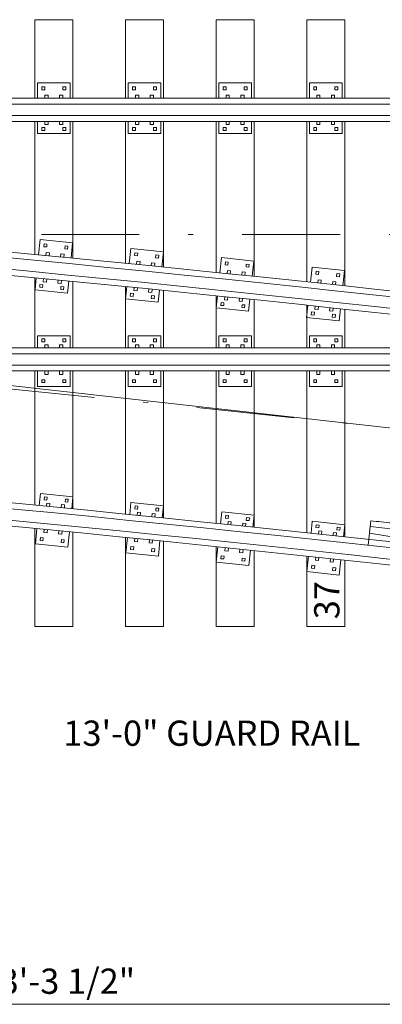
# Model space of a CAD drawing. Units: feet. Extents: x 6500 to 6662, y 8275 to 8399.
# Drawn here: x 6569 to 6576, y 8364 to 8384 of the extents above; entities that cross this region are included whole.
import ezdxf
from ezdxf.enums import TextEntityAlignment as Align

# ---------------------------------------------------------------- set-up
doc = ezdxf.new("R2010")
doc.units = ezdxf.units.FT
doc.header["$MEASUREMENT"] = 0
doc.linetypes.add('DGN Style 4', pattern=[3.873264, 1.935423, -0.967711, 0.002419, -0.967711])
doc.layers.add('Level 10', color=7, linetype='Continuous', lineweight=0)
doc.layers.add('Level 46', color=7, linetype='Continuous', lineweight=0)
doc.styles.add('Style-Arial', font='txt')

msp = doc.modelspace()

# ---------------------------------------------------------------- linework, layer by layer
at = {"layer": 'Level 10', "color": 7, "linetype": 'Continuous', "lineweight": 13}
for p, q in [((6568.947615, 8383.803885), (6569.697615, 8383.803885)), ((6568.947615, 8382.2505), (6568.947615, 8383.803885)), ((6569.697615, 8382.2505), (6569.697615, 8383.803885)), ((6570.739281, 8383.803885), (6571.489281, 8383.803885)), ((6570.739281, 8382.2505), (6570.739281, 8383.803885)), ((6571.489281, 8382.2505), (6571.489281, 8383.803885)), ((6572.530948, 8383.803885), (6573.280948, 8383.803885)), ((6572.530948, 8382.2505), (6572.530948, 8383.803885)), ((6573.280948, 8382.2505), (6573.280948, 8383.803885)), ((6574.322615, 8383.803885), (6575.072615, 8383.803885)), ((6574.322615, 8382.2505), (6574.322615, 8383.803885)), ((6575.072615, 8382.2505), (6575.072615, 8383.803885)), ((6568.999698, 8382.552583), (6569.645531, 8382.552583)), ((6568.999698, 8382.2505), (6568.999698, 8382.552583)), ((6569.085625, 8382.419771), (6569.085625, 8382.477063)), ((6569.085625, 8382.477063), (6569.142917, 8382.477052)), ((6569.142917, 8382.419771), (6569.142917, 8382.477052)), ((6569.502292, 8382.419771), (6569.502302, 8382.477063)), ((6569.502302, 8382.477063), (6569.559583, 8382.477063)), ((6569.559583, 8382.41976), (6569.559583, 8382.477063)), ((6569.645542, 8382.2505), (6569.645531, 8382.552583)), ((6570.791365, 8382.552583), (6571.437198, 8382.552583)), ((6570.791365, 8382.2505), (6570.791365, 8382.552583)), ((6570.877292, 8382.419771), (6570.877292, 8382.477063)), ((6570.877292, 8382.477063), (6570.934583, 8382.477052)), ((6570.934583, 8382.419771), (6570.934583, 8382.477052)), ((6571.293958, 8382.419771), (6571.293969, 8382.477063)), ((6571.293969, 8382.477063), (6571.35125, 8382.477063)), ((6571.35125, 8382.41976), (6571.35125, 8382.477063)), ((6571.437208, 8382.2505), (6571.437198, 8382.552583)), ((6572.583031, 8382.552583), (6573.228865, 8382.552583)), ((6572.583031, 8382.2505), (6572.583031, 8382.552583)), ((6572.668958, 8382.419771), (6572.668958, 8382.477063)), ((6572.668958, 8382.477063), (6572.72625, 8382.477052)), ((6572.72625, 8382.419771), (6572.72625, 8382.477052)), ((6573.085625, 8382.419771), (6573.085635, 8382.477063)), ((6573.085635, 8382.477063), (6573.142917, 8382.477063)), ((6573.142917, 8382.41976), (6573.142917, 8382.477063)), ((6573.228875, 8382.2505), (6573.228865, 8382.552583)), ((6574.374698, 8382.552583), (6575.020531, 8382.552583)), ((6574.374698, 8382.2505), (6574.374698, 8382.552583)), ((6574.460625, 8382.419771), (6574.460625, 8382.477063)), ((6574.460625, 8382.477063), (6574.517917, 8382.477052)), ((6574.517917, 8382.419771), (6574.517917, 8382.477052)), ((6574.877292, 8382.419771), (6574.877302, 8382.477063)), ((6574.877302, 8382.477063), (6574.934583, 8382.477063)), ((6574.934583, 8382.41976), (6574.934583, 8382.477063)), ((6575.020542, 8382.2505), (6575.020531, 8382.552583)), ((6569.085625, 8382.419771), (6569.142917, 8382.419771)), ((6569.145521, 8382.25049), (6569.145521, 8382.31301)), ((6569.145521, 8382.31301), (6569.208021, 8382.31301)), ((6569.208021, 8382.25049), (6569.208021, 8382.31301)), ((6569.437198, 8382.25049), (6569.437198, 8382.31301)), ((6569.437198, 8382.31301), (6569.499698, 8382.31301)), ((6569.499698, 8382.25049), (6569.499698, 8382.31301)), ((6569.502292, 8382.419771), (6569.559583, 8382.41976)), ((6570.877292, 8382.419771), (6570.934583, 8382.419771)), ((6570.937187, 8382.25049), (6570.937187, 8382.31301)), ((6570.937187, 8382.31301), (6570.999687, 8382.31301)), ((6570.999687, 8382.25049), (6570.999687, 8382.31301)), ((6571.228865, 8382.25049), (6571.228865, 8382.31301)), ((6571.228865, 8382.31301), (6571.291365, 8382.31301)), ((6571.291365, 8382.25049), (6571.291365, 8382.31301)), ((6571.293958, 8382.419771), (6571.35125, 8382.41976)), ((6572.668958, 8382.419771), (6572.72625, 8382.419771)), ((6572.728854, 8382.25049), (6572.728854, 8382.31301)), ((6572.728854, 8382.31301), (6572.791354, 8382.31301)), ((6572.791354, 8382.25049), (6572.791354, 8382.31301)), ((6573.020531, 8382.25049), (6573.020531, 8382.31301)), ((6573.020531, 8382.31301), (6573.083031, 8382.31301)), ((6573.083031, 8382.25049), (6573.083031, 8382.31301)), ((6573.085625, 8382.419771), (6573.142917, 8382.41976)), ((6574.460625, 8382.419771), (6574.517917, 8382.419771)), ((6574.520521, 8382.25049), (6574.520521, 8382.31301)), ((6574.520521, 8382.31301), (6574.583021, 8382.31301)), ((6574.583021, 8382.25049), (6574.583021, 8382.31301)), ((6574.812198, 8382.25049), (6574.812198, 8382.31301)), ((6574.812198, 8382.31301), (6574.874698, 8382.31301)), ((6574.874698, 8382.25049), (6574.874698, 8382.31301)), ((6574.877292, 8382.419771), (6574.934583, 8382.41976)), ((6509.687906, 8382.134615), (6620.34876, 8382.134615)), ((6524.677323, 8382.2505), (6620.34876, 8382.2505)), ((6509.687906, 8381.908052), (6620.34876, 8381.908052)), ((6529.655948, 8381.792167), (6576.010115, 8381.792167)), ((6568.947615, 8379.162812), (6568.947615, 8381.792167)), ((6568.999708, 8381.552583), (6568.999708, 8381.792167)), ((6569.145531, 8381.729656), (6569.145531, 8381.792167)), ((6569.145531, 8381.729656), (6569.208031, 8381.729656)), ((6569.208031, 8381.729656), (6569.208031, 8381.792167)), ((6569.437198, 8381.729667), (6569.437198, 8381.792167)), ((6569.437198, 8381.729667), (6569.499698, 8381.729667)), ((6569.499698, 8381.729667), (6569.499698, 8381.792167)), ((6569.645542, 8381.552583), (6569.645542, 8381.792167)), ((6569.697615, 8379.089906), (6569.697615, 8381.792167)), ((6570.739281, 8378.987104), (6570.739281, 8381.792167)), ((6570.791375, 8381.552583), (6570.791375, 8381.792167)), ((6570.937198, 8381.729656), (6570.937198, 8381.792167)), ((6570.937198, 8381.729656), (6570.999698, 8381.729656)), ((6570.999698, 8381.729656), (6570.999698, 8381.792167)), ((6571.228865, 8381.729667), (6571.228865, 8381.792167)), ((6571.228865, 8381.729667), (6571.291365, 8381.729667)), ((6571.291365, 8381.729667), (6571.291365, 8381.792167)), ((6571.437208, 8381.552583), (6571.437208, 8381.792167)), ((6571.489281, 8378.91199), (6571.489281, 8381.792167)), ((6572.530948, 8378.806125), (6572.530948, 8381.792167)), ((6572.583042, 8381.552583), (6572.583042, 8381.792167)), ((6572.728865, 8381.729656), (6572.728865, 8381.792167)), ((6572.728865, 8381.729656), (6572.791365, 8381.729656)), ((6572.791365, 8381.729656), (6572.791365, 8381.792167)), ((6573.020531, 8381.729667), (6573.020531, 8381.792167)), ((6573.020531, 8381.729667), (6573.083031, 8381.729667)), ((6573.083031, 8381.729667), (6573.083031, 8381.792167)), ((6573.228875, 8381.552583), (6573.228875, 8381.792167)), ((6573.280948, 8378.728802), (6573.280948, 8381.792167)), ((6574.322615, 8378.619875), (6574.322615, 8381.792167)), ((6574.374708, 8381.552583), (6574.374708, 8381.792167)), ((6574.520531, 8381.729656), (6574.520531, 8381.792167)), ((6574.520531, 8381.729656), (6574.583031, 8381.729656)), ((6574.583031, 8381.729656), (6574.583031, 8381.792167)), ((6574.812198, 8381.729667), (6574.812198, 8381.792167)), ((6574.812198, 8381.729667), (6574.874698, 8381.729667)), ((6574.874698, 8381.729667), (6574.874698, 8381.792167)), ((6575.020542, 8381.552583), (6575.020542, 8381.792167)), ((6575.072615, 8378.540333), (6575.072615, 8381.792167)), ((6568.999708, 8381.552583), (6569.645542, 8381.552583)), ((6569.085646, 8381.612469), (6569.085646, 8381.669771)), ((6569.085646, 8381.669771), (6569.142927, 8381.66976)), ((6569.085646, 8381.612469), (6569.142927, 8381.612469)), ((6569.142927, 8381.612469), (6569.142927, 8381.66976)), ((6569.502302, 8381.612469), (6569.502302, 8381.66976)), ((6569.502302, 8381.66976), (6569.559594, 8381.66976)), ((6569.502302, 8381.612469), (6569.559594, 8381.612469)), ((6569.559594, 8381.612469), (6569.559594, 8381.66976)), ((6570.791375, 8381.552583), (6571.437208, 8381.552583)), ((6570.877312, 8381.612469), (6570.877312, 8381.669771)), ((6570.877312, 8381.669771), (6570.934594, 8381.66976)), ((6570.877312, 8381.612469), (6570.934594, 8381.612469)), ((6570.934594, 8381.612469), (6570.934594, 8381.66976)), ((6571.293969, 8381.612469), (6571.293969, 8381.66976)), ((6571.293969, 8381.66976), (6571.35126, 8381.66976)), ((6571.293969, 8381.612469), (6571.35126, 8381.612469)), ((6571.35126, 8381.612469), (6571.35126, 8381.66976)), ((6572.583042, 8381.552583), (6573.228875, 8381.552583)), ((6572.668979, 8381.612469), (6572.668979, 8381.669771)), ((6572.668979, 8381.669771), (6572.72626, 8381.66976)), ((6572.668979, 8381.612469), (6572.72626, 8381.612469)), ((6572.72626, 8381.612469), (6572.72626, 8381.66976)), ((6573.085635, 8381.612469), (6573.085635, 8381.66976)), ((6573.085635, 8381.66976), (6573.142927, 8381.66976)), ((6573.085635, 8381.612469), (6573.142927, 8381.612469)), ((6573.142927, 8381.612469), (6573.142927, 8381.66976)), ((6574.374708, 8381.552583), (6575.020542, 8381.552583)), ((6574.460646, 8381.612469), (6574.460646, 8381.669771)), ((6574.460646, 8381.669771), (6574.517927, 8381.66976)), ((6574.460646, 8381.612469), (6574.517927, 8381.612469)), ((6574.517927, 8381.612469), (6574.517927, 8381.66976)), ((6574.877302, 8381.612469), (6574.877302, 8381.66976)), ((6574.877302, 8381.66976), (6574.934594, 8381.66976)), ((6574.877302, 8381.612469), (6574.934594, 8381.612469)), ((6574.934594, 8381.612469), (6574.934594, 8381.66976)), ((6569.021, 8379.155719), (6569.051323, 8379.456229)), ((6569.051323, 8379.456229), (6569.693906, 8379.391448)), ((6569.123448, 8379.315458), (6569.129229, 8379.372469)), ((6569.129229, 8379.372469), (6569.186198, 8379.36675)), ((6569.180479, 8379.309729), (6569.186198, 8379.36675)), ((6569.66349, 8379.090906), (6569.693906, 8379.391448)), ((6569.123448, 8379.315458), (6569.180479, 8379.309729)), ((6569.166083, 8379.141031), (6569.172365, 8379.20325)), ((6569.172365, 8379.20325), (6569.23449, 8379.196958)), ((6569.22825, 8379.13476), (6569.23449, 8379.196958)), ((6569.45626, 8379.111771), (6569.462562, 8379.17401)), ((6569.462562, 8379.17401), (6569.52474, 8379.167719)), ((6569.518469, 8379.105521), (6569.52474, 8379.167719)), ((6569.538021, 8379.273667), (6569.543781, 8379.330687)), ((6569.538021, 8379.273667), (6569.595, 8379.267896)), ((6569.543781, 8379.330687), (6569.600771, 8379.324885)), ((6569.595, 8379.267896), (6569.600771, 8379.324885)), ((6570.814542, 8378.979615), (6570.845917, 8379.28001)), ((6570.845917, 8379.28001), (6571.488271, 8379.21299)), ((6570.917552, 8379.13899), (6570.923531, 8379.195979)), ((6570.923531, 8379.195979), (6570.980479, 8379.190062)), ((6570.974562, 8379.133062), (6570.980479, 8379.190062)), ((6571.331979, 8379.09575), (6571.337937, 8379.15275)), ((6571.337937, 8379.15275), (6571.394906, 8379.14675)), ((6571.456802, 8378.912552), (6571.488271, 8379.21299)), ((6570.917552, 8379.13899), (6570.974562, 8379.133062)), ((6570.959573, 8378.964417), (6570.966073, 8379.026615)), ((6570.966073, 8379.026615), (6571.028177, 8379.020104)), ((6571.021719, 8378.957927), (6571.028177, 8379.020104)), ((6571.249646, 8378.934146), (6571.256167, 8378.996365)), ((6571.256167, 8378.996365), (6571.318323, 8378.989854)), ((6571.311833, 8378.927677), (6571.318323, 8378.989854)), ((6571.331979, 8379.09575), (6571.388937, 8379.089781)), ((6571.388937, 8379.089781), (6571.394906, 8379.14675)), ((6572.604312, 8378.798604), (6572.635688, 8379.099)), ((6572.635688, 8379.099), (6573.278042, 8379.031979)), ((6572.707323, 8378.957979), (6572.713302, 8379.014969)), ((6572.707323, 8378.957979), (6572.764333, 8378.952052)), ((6572.713302, 8379.014969), (6572.77025, 8379.009052)), ((6572.764333, 8378.952052), (6572.77025, 8379.009052)), ((6573.12175, 8378.91474), (6573.127708, 8378.97174)), ((6573.127708, 8378.97174), (6573.184677, 8378.96574)), ((6573.178708, 8378.908771), (6573.184677, 8378.96574)), ((6573.246573, 8378.731542), (6573.278042, 8379.031979)), ((6572.749344, 8378.783406), (6572.755844, 8378.845604)), ((6572.755844, 8378.845604), (6572.817948, 8378.839094)), ((6572.81149, 8378.776917), (6572.817948, 8378.839094)), ((6573.039417, 8378.753135), (6573.045938, 8378.815354)), ((6573.045938, 8378.815354), (6573.108094, 8378.808844)), ((6573.101604, 8378.746667), (6573.108094, 8378.808844)), ((6573.12175, 8378.91474), (6573.178708, 8378.908771)), ((6574.395958, 8378.612135), (6574.428385, 8378.912417)), ((6574.428385, 8378.912417), (6575.0705, 8378.843156)), ((6574.499531, 8378.771146), (6574.505708, 8378.828115)), ((6574.499531, 8378.771146), (6574.556521, 8378.765021)), ((6574.505708, 8378.828115), (6574.562635, 8378.822)), ((6574.556521, 8378.765021), (6574.562635, 8378.822)), ((6574.913802, 8378.726458), (6574.919958, 8378.783438)), ((6574.919958, 8378.783438), (6574.976906, 8378.77724)), ((6574.97074, 8378.720292), (6574.976906, 8378.77724)), ((6575.03799, 8378.542823), (6575.0705, 8378.843156)), ((6568.947615, 8377.319719), (6568.947615, 8378.702344)), ((6568.950969, 8378.461281), (6568.975, 8378.699688)), ((6569.04249, 8378.51226), (6569.048208, 8378.569302)), ((6569.048208, 8378.569302), (6569.105177, 8378.563448)), ((6569.113802, 8378.622844), (6569.120063, 8378.684938)), ((6569.113802, 8378.622844), (6569.175979, 8378.616573)), ((6569.175979, 8378.616573), (6569.182271, 8378.678771)), ((6569.40399, 8378.593531), (6569.410302, 8378.655771)), ((6569.40399, 8378.593531), (6569.466177, 8378.587344)), ((6569.466177, 8378.587344), (6569.472448, 8378.649479)), ((6569.59351, 8378.396469), (6569.617552, 8378.634896)), ((6569.697615, 8377.319719), (6569.697615, 8378.629375)), ((6574.540937, 8378.596427), (6574.547656, 8378.658604)), ((6574.547656, 8378.658604), (6574.60974, 8378.651875)), ((6574.603062, 8378.589719), (6574.60974, 8378.651875)), ((6574.830906, 8378.565146), (6574.837646, 8378.627344)), ((6574.837646, 8378.627344), (6574.899781, 8378.620615)), ((6574.893073, 8378.558458), (6574.899781, 8378.620615)), ((6574.913802, 8378.726458), (6574.97074, 8378.720292)), ((6568.950969, 8378.461281), (6569.59351, 8378.396469)), ((6569.04249, 8378.51226), (6569.099458, 8378.506521)), ((6569.099458, 8378.506521), (6569.105177, 8378.563448)), ((6569.457021, 8378.470448), (6569.46276, 8378.527417)), ((6569.457021, 8378.470448), (6569.514052, 8378.464667)), ((6569.46276, 8378.527417), (6569.519771, 8378.521719)), ((6569.514052, 8378.464667), (6569.519771, 8378.521719)), ((6570.739281, 8377.319719), (6570.739281, 8378.52651)), ((6570.742094, 8378.285417), (6570.766958, 8378.52374)), ((6570.833792, 8378.336083), (6570.839708, 8378.393104)), ((6570.839708, 8378.393104), (6570.896656, 8378.387052)), ((6570.89074, 8378.330146), (6570.896656, 8378.387052)), ((6570.90549, 8378.446417), (6570.911969, 8378.50849)), ((6570.90549, 8378.446417), (6570.967646, 8378.439927)), ((6570.967646, 8378.439927), (6570.974156, 8378.502104)), ((6571.195573, 8378.416094), (6571.202104, 8378.478302)), ((6571.195573, 8378.416094), (6571.25774, 8378.409687)), ((6571.25774, 8378.409687), (6571.264229, 8378.471802)), ((6571.384406, 8378.218365), (6571.409281, 8378.456708)), ((6571.489281, 8377.319719), (6571.489281, 8378.451333)), ((6570.742094, 8378.285417), (6571.384406, 8378.218365)), ((6570.833792, 8378.336083), (6570.89074, 8378.330146)), ((6571.248177, 8378.292823), (6571.254115, 8378.349771)), ((6571.248177, 8378.292823), (6571.305188, 8378.286844)), ((6571.254115, 8378.349771), (6571.311104, 8378.343875)), ((6571.305188, 8378.286844), (6571.311104, 8378.343875)), ((6572.530948, 8377.319719), (6572.530948, 8378.345396)), ((6572.531865, 8378.104406), (6572.556729, 8378.342729)), ((6572.623562, 8378.155073), (6572.629479, 8378.212094)), ((6572.629479, 8378.212094), (6572.686427, 8378.206042)), ((6572.68051, 8378.149135), (6572.686427, 8378.206042)), ((6572.69526, 8378.265406), (6572.70174, 8378.327479)), ((6572.69526, 8378.265406), (6572.757417, 8378.258917)), ((6572.757417, 8378.258917), (6572.763927, 8378.321094)), ((6572.985344, 8378.235083), (6572.991875, 8378.297292)), ((6572.985344, 8378.235083), (6573.04751, 8378.228677)), ((6573.04751, 8378.228677), (6573.054, 8378.290792)), ((6573.174177, 8378.037354), (6573.199052, 8378.275698)), ((6573.280948, 8377.319719), (6573.280948, 8378.26801)), ((6572.531865, 8378.104406), (6573.174177, 8378.037354)), ((6572.623562, 8378.155073), (6572.68051, 8378.149135)), ((6573.037948, 8378.111812), (6573.043885, 8378.16876)), ((6573.037948, 8378.111812), (6573.094958, 8378.105833)), ((6573.043885, 8378.16876), (6573.100875, 8378.162865)), ((6573.094958, 8378.105833), (6573.100875, 8378.162865)), ((6574.321094, 8377.918187), (6574.346792, 8378.156427)), ((6574.322615, 8377.319719), (6574.322615, 8378.159)), ((6574.412969, 8377.968542), (6574.419083, 8378.025542)), ((6574.419083, 8378.025542), (6574.47601, 8378.019281)), ((6574.469896, 8377.962396), (6574.47601, 8378.019281)), ((6574.485052, 8378.078615), (6574.49174, 8378.140667)), ((6574.485052, 8378.078615), (6574.547177, 8378.071917)), ((6574.547177, 8378.071917), (6574.553906, 8378.134062)), ((6574.775021, 8378.047281), (6574.781771, 8378.109469)), ((6574.775021, 8378.047281), (6574.837167, 8378.040656)), ((6574.837167, 8378.040656), (6574.843875, 8378.10275)), ((6574.963167, 8377.848896), (6574.988875, 8378.087156)), ((6575.072615, 8377.319719), (6575.072615, 8378.079396)), ((6574.321094, 8377.918187), (6574.963167, 8377.848896)), ((6574.412969, 8377.968542), (6574.469896, 8377.962396)), ((6574.827198, 8377.923833), (6574.833333, 8377.98076)), ((6574.827198, 8377.923833), (6574.884187, 8377.917656)), ((6574.833333, 8377.98076), (6574.890302, 8377.974667)), ((6574.884187, 8377.917656), (6574.890302, 8377.974667)), ((6568.999708, 8377.551073), (6569.645542, 8377.551073)), ((6568.999708, 8377.551073), (6568.999708, 8377.31149)), ((6569.085646, 8377.491187), (6569.085646, 8377.433885)), ((6569.085646, 8377.491187), (6569.142927, 8377.491187)), ((6569.085646, 8377.433885), (6569.142927, 8377.433896)), ((6569.142927, 8377.491187), (6569.142927, 8377.433896)), ((6569.502302, 8377.491187), (6569.502302, 8377.433896)), ((6569.502302, 8377.491187), (6569.559594, 8377.491187)), ((6569.502302, 8377.433896), (6569.559594, 8377.433896)), ((6569.559594, 8377.491187), (6569.559594, 8377.433896)), ((6569.645542, 8377.551073), (6569.645542, 8377.31149)), ((6570.791375, 8377.551073), (6571.437208, 8377.551073)), ((6570.791375, 8377.551073), (6570.791375, 8377.31149)), ((6570.877312, 8377.491187), (6570.877312, 8377.433885)), ((6570.877312, 8377.491187), (6570.934594, 8377.491187)), ((6570.877312, 8377.433885), (6570.934594, 8377.433896)), ((6570.934594, 8377.491187), (6570.934594, 8377.433896)), ((6571.293969, 8377.491187), (6571.293969, 8377.433896)), ((6571.293969, 8377.491187), (6571.35126, 8377.491187)), ((6571.293969, 8377.433896), (6571.35126, 8377.433896)), ((6571.35126, 8377.491187), (6571.35126, 8377.433896)), ((6571.437208, 8377.551073), (6571.437208, 8377.31149)), ((6572.583042, 8377.551073), (6573.228875, 8377.551073)), ((6572.583042, 8377.551073), (6572.583042, 8377.31149)), ((6572.668979, 8377.491187), (6572.668979, 8377.433885)), ((6572.668979, 8377.491187), (6572.72626, 8377.491187)), ((6572.668979, 8377.433885), (6572.72626, 8377.433896)), ((6572.72626, 8377.491187), (6572.72626, 8377.433896)), ((6573.085635, 8377.491187), (6573.085635, 8377.433896)), ((6573.085635, 8377.491187), (6573.142927, 8377.491187)), ((6573.085635, 8377.433896), (6573.142927, 8377.433896)), ((6573.142927, 8377.491187), (6573.142927, 8377.433896)), ((6573.228875, 8377.551073), (6573.228875, 8377.31149)), ((6574.374708, 8377.551073), (6575.020542, 8377.551073)), ((6574.374708, 8377.551073), (6574.374708, 8377.31149)), ((6574.460646, 8377.491187), (6574.460646, 8377.433885)), ((6574.460646, 8377.491187), (6574.517927, 8377.491187)), ((6574.460646, 8377.433885), (6574.517927, 8377.433896)), ((6574.517927, 8377.491187), (6574.517927, 8377.433896)), ((6574.877302, 8377.491187), (6574.877302, 8377.433896)), ((6574.877302, 8377.491187), (6574.934594, 8377.491187)), ((6574.877302, 8377.433896), (6574.934594, 8377.433896)), ((6574.934594, 8377.491187), (6574.934594, 8377.433896)), ((6575.020542, 8377.551073), (6575.020542, 8377.31149)), ((6529.541354, 8377.315604), (6578.072615, 8377.315604)), ((6569.145531, 8377.374), (6569.145531, 8377.31149)), ((6569.145531, 8377.374), (6569.208031, 8377.374)), ((6569.208031, 8377.374), (6569.208031, 8377.31149)), ((6569.437198, 8377.37399), (6569.437198, 8377.31149)), ((6569.437198, 8377.37399), (6569.499698, 8377.37399)), ((6569.499698, 8377.37399), (6569.499698, 8377.31149)), ((6570.937198, 8377.374), (6570.937198, 8377.31149)), ((6570.937198, 8377.374), (6570.999698, 8377.374)), ((6570.999698, 8377.374), (6570.999698, 8377.31149)), ((6571.228865, 8377.37399), (6571.228865, 8377.31149)), ((6571.228865, 8377.37399), (6571.291365, 8377.37399)), ((6571.291365, 8377.37399), (6571.291365, 8377.31149)), ((6572.728865, 8377.374), (6572.728865, 8377.31149)), ((6572.728865, 8377.374), (6572.791365, 8377.374)), ((6572.791365, 8377.374), (6572.791365, 8377.31149)), ((6573.020531, 8377.37399), (6573.020531, 8377.31149)), ((6573.020531, 8377.37399), (6573.083031, 8377.37399)), ((6573.083031, 8377.37399), (6573.083031, 8377.31149)), ((6574.520531, 8377.374), (6574.520531, 8377.31149)), ((6574.520531, 8377.374), (6574.583031, 8377.374)), ((6574.583031, 8377.374), (6574.583031, 8377.31149)), ((6574.812198, 8377.37399), (6574.812198, 8377.31149)), ((6574.812198, 8377.37399), (6574.874698, 8377.37399)), ((6574.874698, 8377.37399), (6574.874698, 8377.31149)), ((6528.655948, 8377.199719), (6578.072615, 8377.199719)), ((6528.655948, 8376.973156), (6578.072615, 8376.973156)), ((6529.655948, 8376.857271), (6578.072615, 8376.857271)), ((6568.947615, 8374.20476), (6568.947615, 8376.849719)), ((6568.999698, 8376.853156), (6568.999698, 8376.551073)), ((6569.145521, 8376.853167), (6569.145521, 8376.790646)), ((6569.208021, 8376.853167), (6569.208021, 8376.790646)), ((6569.437198, 8376.853167), (6569.437198, 8376.790646)), ((6569.499698, 8376.853167), (6569.499698, 8376.790646)), ((6569.645542, 8376.853156), (6569.645531, 8376.551073)), ((6569.697615, 8374.13126), (6569.697615, 8376.849719)), ((6570.739281, 8374.027625), (6570.739281, 8376.849719)), ((6570.791365, 8376.853156), (6570.791365, 8376.551073)), ((6570.937187, 8376.853167), (6570.937187, 8376.790646)), ((6570.999687, 8376.853167), (6570.999687, 8376.790646)), ((6571.228865, 8376.853167), (6571.228865, 8376.790646)), ((6571.291365, 8376.853167), (6571.291365, 8376.790646)), ((6571.437208, 8376.853156), (6571.437198, 8376.551073)), ((6571.489281, 8373.951896), (6571.489281, 8376.849719)), ((6572.530948, 8373.845177), (6572.530948, 8376.849719)), ((6572.583031, 8376.853156), (6572.583031, 8376.551073)), ((6572.728854, 8376.853167), (6572.728854, 8376.790646)), ((6572.791354, 8376.853167), (6572.791354, 8376.790646)), ((6573.020531, 8376.853167), (6573.020531, 8376.790646)), ((6573.083031, 8376.853167), (6573.083031, 8376.790646)), ((6573.228875, 8376.853156), (6573.228865, 8376.551073)), ((6573.280948, 8373.767219), (6573.280948, 8376.849719)), ((6574.322615, 8373.657406), (6574.322615, 8376.849719)), ((6574.374698, 8376.853156), (6574.374698, 8376.551073)), ((6574.520521, 8376.853167), (6574.520521, 8376.790646)), ((6574.583021, 8376.853167), (6574.583021, 8376.790646)), ((6574.812198, 8376.853167), (6574.812198, 8376.790646)), ((6574.874698, 8376.853167), (6574.874698, 8376.790646)), ((6575.020542, 8376.853156), (6575.020531, 8376.551073)), ((6575.072615, 8373.577219), (6575.072615, 8376.849719)), ((6569.085625, 8376.683885), (6569.085625, 8376.626594)), ((6569.085625, 8376.683885), (6569.142917, 8376.683885)), ((6569.085625, 8376.626594), (6569.142917, 8376.626604)), ((6569.142917, 8376.683885), (6569.142917, 8376.626604)), ((6569.145521, 8376.790646), (6569.208021, 8376.790646)), ((6569.437198, 8376.790646), (6569.499698, 8376.790646)), ((6569.502292, 8376.683885), (6569.559583, 8376.683896)), ((6569.502292, 8376.683885), (6569.502302, 8376.626594)), ((6569.502302, 8376.626594), (6569.559583, 8376.626594)), ((6569.559583, 8376.683896), (6569.559583, 8376.626594)), ((6570.877292, 8376.683885), (6570.877292, 8376.626594)), ((6570.877292, 8376.683885), (6570.934583, 8376.683885)), ((6570.877292, 8376.626594), (6570.934583, 8376.626604)), ((6570.934583, 8376.683885), (6570.934583, 8376.626604)), ((6570.937187, 8376.790646), (6570.999687, 8376.790646)), ((6571.228865, 8376.790646), (6571.291365, 8376.790646)), ((6571.293958, 8376.683885), (6571.35125, 8376.683896)), ((6571.293958, 8376.683885), (6571.293969, 8376.626594)), ((6571.293969, 8376.626594), (6571.35125, 8376.626594)), ((6571.35125, 8376.683896), (6571.35125, 8376.626594)), ((6572.668958, 8376.683885), (6572.668958, 8376.626594)), ((6572.668958, 8376.683885), (6572.72625, 8376.683885)), ((6572.668958, 8376.626594), (6572.72625, 8376.626604)), ((6572.72625, 8376.683885), (6572.72625, 8376.626604)), ((6572.728854, 8376.790646), (6572.791354, 8376.790646)), ((6573.020531, 8376.790646), (6573.083031, 8376.790646)), ((6573.085625, 8376.683885), (6573.142917, 8376.683896)), ((6573.085625, 8376.683885), (6573.085635, 8376.626594)), ((6573.085635, 8376.626594), (6573.142917, 8376.626594)), ((6573.142917, 8376.683896), (6573.142917, 8376.626594)), ((6574.460625, 8376.683885), (6574.460625, 8376.626594)), ((6574.460625, 8376.683885), (6574.517917, 8376.683885)), ((6574.460625, 8376.626594), (6574.517917, 8376.626604)), ((6574.517917, 8376.683885), (6574.517917, 8376.626604)), ((6574.520521, 8376.790646), (6574.583021, 8376.790646)), ((6574.812198, 8376.790646), (6574.874698, 8376.790646)), ((6574.877292, 8376.683885), (6574.934583, 8376.683896)), ((6574.877292, 8376.683885), (6574.877302, 8376.626594)), ((6574.877302, 8376.626594), (6574.934583, 8376.626594)), ((6574.934583, 8376.683896), (6574.934583, 8376.626594)), ((6568.999698, 8376.551073), (6569.645531, 8376.551073)), ((6570.791365, 8376.551073), (6571.437198, 8376.551073)), ((6572.583031, 8376.551073), (6573.228865, 8376.551073)), ((6574.374698, 8376.551073), (6575.020531, 8376.551073)), ((6569.055583, 8374.434833), (6569.031958, 8374.196406)), ((6569.69825, 8374.371146), (6569.055583, 8374.434833)), ((6569.135188, 8374.366771), (6569.129542, 8374.30975)), ((6569.186563, 8374.304094), (6569.129542, 8374.30975)), ((6569.192208, 8374.361115), (6569.135188, 8374.366771)), ((6569.192208, 8374.361115), (6569.186563, 8374.304094)), ((6569.549833, 8374.325667), (6569.544198, 8374.268656)), ((6569.606813, 8374.320021), (6569.549833, 8374.325667)), ((6569.606813, 8374.320021), (6569.601177, 8374.263)), ((6569.69825, 8374.371146), (6569.674635, 8374.132708)), ((6569.18325, 8374.24424), (6569.177073, 8374.182031)), ((6569.245437, 8374.238073), (6569.18325, 8374.24424)), ((6569.245437, 8374.238073), (6569.23926, 8374.175865)), ((6569.47349, 8374.215469), (6569.467323, 8374.153281)), ((6569.535687, 8374.209292), (6569.47349, 8374.215469)), ((6569.535687, 8374.209292), (6569.529521, 8374.147115)), ((6569.601177, 8374.263), (6569.544198, 8374.268656)), ((6570.847448, 8374.257604), (6570.823615, 8374.019198)), ((6571.490063, 8374.193354), (6570.847448, 8374.257604)), ((6570.927, 8374.189469), (6570.921302, 8374.132458)), ((6570.978312, 8374.12675), (6570.921302, 8374.132458)), ((6570.98401, 8374.183771), (6570.927, 8374.189469)), ((6570.98401, 8374.183771), (6570.978312, 8374.12675)), ((6571.341604, 8374.14801), (6571.335917, 8374.091)), ((6571.392896, 8374.085292), (6571.335917, 8374.091)), ((6571.398583, 8374.142313), (6571.341604, 8374.14801)), ((6571.398583, 8374.142313), (6571.392896, 8374.085292)), ((6571.490063, 8374.193354), (6571.46624, 8373.954938)), ((6570.974948, 8374.066896), (6570.968719, 8374.004698)), ((6571.037135, 8374.060677), (6570.974948, 8374.066896)), ((6571.037135, 8374.060677), (6571.030906, 8373.998479)), ((6571.265167, 8374.037875), (6571.258948, 8373.975688)), ((6571.327354, 8374.031646), (6571.265167, 8374.037875)), ((6571.327354, 8374.031646), (6571.321135, 8373.969469)), ((6572.640917, 8374.074302), (6572.615208, 8373.836094)), ((6573.28301, 8374.005), (6572.640917, 8374.074302)), ((6572.719927, 8374.005542), (6572.713792, 8373.948583)), ((6572.77075, 8373.942427), (6572.713792, 8373.948583)), ((6572.776885, 8373.999385), (6572.719927, 8374.005542)), ((6572.776885, 8373.999385), (6572.77075, 8373.942427)), ((6573.134198, 8373.960823), (6573.128042, 8373.903865)), ((6573.18499, 8373.897719), (6573.128042, 8373.903865)), ((6573.191146, 8373.954687), (6573.134198, 8373.960823)), ((6573.191146, 8373.954687), (6573.18499, 8373.897719)), ((6573.28301, 8374.005), (6573.257302, 8373.766802)), ((6575.589125, 8373.895156), (6575.538844, 8373.410333)), ((6568.947615, 8371.803885), (6568.947615, 8373.744229)), ((6568.98675, 8373.740302), (6568.956948, 8373.439698)), ((6569.131875, 8373.725937), (6569.125698, 8373.663719)), ((6569.194073, 8373.719781), (6569.187896, 8373.657552)), ((6572.766917, 8373.882594), (6572.760198, 8373.820438)), ((6572.829052, 8373.875885), (6572.766917, 8373.882594)), ((6572.829052, 8373.875885), (6572.822333, 8373.81375)), ((6573.056885, 8373.851302), (6573.050187, 8373.789156)), ((6573.119031, 8373.844604), (6573.056885, 8373.851302)), ((6573.119031, 8373.844604), (6573.112333, 8373.782438)), ((6574.432979, 8373.886344), (6574.406854, 8373.648177)), ((6575.074958, 8373.815917), (6574.432979, 8373.886344)), ((6574.511875, 8373.817437), (6574.505635, 8373.76049)), ((6574.562583, 8373.75424), (6574.505635, 8373.76049)), ((6574.568823, 8373.811187), (6574.511875, 8373.817437)), ((6574.568823, 8373.811187), (6574.562583, 8373.75424)), ((6574.926062, 8373.772), (6574.919812, 8373.715052)), ((6574.97675, 8373.708802), (6574.919812, 8373.715052)), ((6574.983, 8373.76576), (6574.926062, 8373.772)), ((6574.983, 8373.76576), (6574.97675, 8373.708802)), ((6575.074958, 8373.815917), (6575.048833, 8373.57776)), ((6569.055604, 8373.563417), (6569.049948, 8373.506385)), ((6569.106937, 8373.500729), (6569.049948, 8373.506385)), ((6569.112604, 8373.55775), (6569.055604, 8373.563417)), ((6569.112604, 8373.55775), (6569.106937, 8373.500729)), ((6569.187896, 8373.657552), (6569.125698, 8373.663719)), ((6569.422146, 8373.697177), (6569.415979, 8373.634969)), ((6569.478156, 8373.628802), (6569.415979, 8373.634969)), ((6569.470219, 8373.522302), (6569.464573, 8373.465292)), ((6569.52726, 8373.516656), (6569.470219, 8373.522302)), ((6569.484312, 8373.691031), (6569.478156, 8373.628802)), ((6569.52726, 8373.516656), (6569.521573, 8373.459646)), ((6569.629448, 8373.676615), (6569.599646, 8373.376021)), ((6569.697615, 8371.803885), (6569.697615, 8373.670667)), ((6570.739281, 8371.803885), (6570.739281, 8373.566958)), ((6570.77801, 8373.563135), (6570.747948, 8373.262552)), ((6570.923125, 8373.548646), (6570.916896, 8373.486427)), ((6570.985312, 8373.542427), (6570.979083, 8373.480208)), ((6571.213365, 8373.519625), (6571.207146, 8373.457427)), ((6571.275531, 8373.513427), (6571.269323, 8373.451208)), ((6574.558646, 8373.694406), (6574.551823, 8373.632271)), ((6574.620771, 8373.687594), (6574.558646, 8373.694406)), ((6574.620771, 8373.687594), (6574.613948, 8373.625469)), ((6574.848562, 8373.662615), (6574.84176, 8373.600479)), ((6574.910698, 8373.655802), (6574.848562, 8373.662615)), ((6574.910698, 8373.655802), (6574.903885, 8373.593656)), ((6575.563448, 8373.647792), (6577.235104, 8373.377198)), ((6569.599646, 8373.376021), (6568.956948, 8373.439698)), ((6569.521573, 8373.459646), (6569.464573, 8373.465292)), ((6570.846708, 8373.386188), (6570.841, 8373.329156)), ((6570.89799, 8373.323458), (6570.841, 8373.329156)), ((6570.903708, 8373.380469), (6570.846708, 8373.386188)), ((6570.903708, 8373.380469), (6570.89799, 8373.323458)), ((6570.979083, 8373.480208), (6570.916896, 8373.486427)), ((6571.269323, 8373.451208), (6571.207146, 8373.457427)), ((6571.261292, 8373.344708), (6571.255594, 8373.287708)), ((6571.318323, 8373.33901), (6571.261292, 8373.344708)), ((6571.318323, 8373.33901), (6571.312594, 8373.28201)), ((6571.420656, 8373.498885), (6571.390594, 8373.198313)), ((6571.489281, 8371.803885), (6571.489281, 8373.491177)), ((6572.530948, 8371.803885), (6572.530948, 8373.384375)), ((6572.566021, 8373.380417), (6572.533615, 8373.080062)), ((6572.711031, 8373.364771), (6572.704313, 8373.302615)), ((6572.773167, 8373.358062), (6572.766448, 8373.295896)), ((6573.001021, 8373.333479), (6572.994302, 8373.271312)), ((6573.063156, 8373.326771), (6573.056448, 8373.264615)), ((6573.208146, 8373.311104), (6573.175719, 8373.010771)), ((6571.390594, 8373.198313), (6570.747948, 8373.262552)), ((6571.312594, 8373.28201), (6571.255594, 8373.287708)), ((6572.633333, 8373.202906), (6572.627167, 8373.145937)), ((6572.684115, 8373.139792), (6572.627167, 8373.145937)), ((6572.690292, 8373.19675), (6572.633333, 8373.202906)), ((6572.690292, 8373.19675), (6572.684115, 8373.139792)), ((6572.766448, 8373.295896), (6572.704313, 8373.302615)), ((6573.056448, 8373.264615), (6572.994302, 8373.271312)), ((6573.047573, 8373.158177), (6573.041438, 8373.101229)), ((6573.104542, 8373.152042), (6573.047573, 8373.158177)), ((6573.104542, 8373.152042), (6573.098396, 8373.095083)), ((6573.280948, 8371.803885), (6573.280948, 8373.306365)), ((6574.322615, 8371.803885), (6574.322615, 8373.196458)), ((6574.356875, 8373.192583), (6574.323948, 8372.892292)), ((6574.501854, 8373.176687), (6574.495031, 8373.114542)), ((6574.563979, 8373.169865), (6574.557156, 8373.107719)), ((6574.791792, 8373.144885), (6574.784969, 8373.082729)), ((6574.853917, 8373.138073), (6574.847104, 8373.075927)), ((6574.998875, 8373.122156), (6574.965927, 8372.821875)), ((6575.072615, 8371.803885), (6575.072615, 8373.116219)), ((6573.175719, 8373.010771), (6572.533615, 8373.080062)), ((6573.098396, 8373.095083), (6573.041438, 8373.101229)), ((6574.423875, 8373.014958), (6574.417615, 8372.958)), ((6574.474552, 8372.95175), (6574.417615, 8372.958)), ((6574.480823, 8373.008698), (6574.423875, 8373.014958)), ((6574.480823, 8373.008698), (6574.474552, 8372.95175)), ((6574.557156, 8373.107719), (6574.495031, 8373.114542)), ((6574.847104, 8373.075927), (6574.784969, 8373.082729)), ((6574.838042, 8372.96951), (6574.831802, 8372.912573)), ((6574.895, 8372.963271), (6574.838042, 8372.96951)), ((6574.895, 8372.963271), (6574.88875, 8372.906323)), ((6574.965927, 8372.821875), (6574.323948, 8372.892292)), ((6574.88875, 8372.906323), (6574.831802, 8372.912573)), ((6568.947615, 8371.803885), (6569.697615, 8371.803885)), ((6570.739281, 8371.803885), (6571.489281, 8371.803885)), ((6572.530948, 8371.803885), (6573.280948, 8371.803885)), ((6574.322615, 8371.803885), (6575.072615, 8371.803885))]:
    msp.add_line(p, q, dxfattribs=at)
at = {"layer": 'Level 10', "color": 7, "linetype": 'Continuous', "lineweight": 13, "extrusion": (0, 0, -1)}
for centre, radius, start, end in [((-6509.54466, 7764.208619), 617.816615, 91.865433, 96.359697), ((-6509.54466, 7764.208619), 617.700729, 91.832531, 96.359697), ((-6509.54466, 7764.208619), 617.474167, 91.832553, 96.359697), ((-6509.54466, 7764.208619), 617.358281, 91.856178, 96.359697), ((-6525.510953, 7891.060663), 485.424531, 95.921378, 95.970661), ((-6525.510953, 7891.060663), 485.308646, 95.921375, 96.359478)]:
    msp.add_arc(centre, radius, start, end, dxfattribs=at)
at = {"layer": 'Level 10', "color": 7, "linetype": 'Continuous', "lineweight": 13}
for radius, end in [(612.881733, 88.119578), (612.765833, 88.05885), (612.539271, 88.167033), (612.42337, 88.167022)]:
    msp.add_arc((6509.545044, 7764.208569), radius, 83.640292, end, dxfattribs=at)
at = {"layer": 'Level 46', "color": 7, "linetype": 'DGN Style 4', "lineweight": 0}
msp.add_line((6509.513854, 8379.553885), (6620.529448, 8379.553885), dxfattribs=at)
at = {"layer": 'Level 46', "color": 7, "linetype": 'Continuous', "lineweight": 0}
for p, q in [((6541.696896, 8379.553885), (6577.680354, 8375.543333)), ((6554.989281, 8364.33424), (6578.280948, 8364.33424))]:
    msp.add_line(p, q, dxfattribs=at)
at = {"layer": 'Level 46', "color": 7, "linetype": 'DGN Style 4', "lineweight": 0, "extrusion": (0, 0, -1)}
msp.add_arc((-6509.545168, 7764.208615), 615.12, 91.772886, 96.35955, dxfattribs=at)

# ---------------------------------------------------------------- texts
at = {"layer": 'Level 46', "color": 7, "linetype": 'Continuous', "lineweight": 13, "style": 'Style-Arial'}
msp.add_text('37', height=0.499, rotation=90, dxfattribs=at).set_placement((6574.470069, 8371.947677), align=Align.TOP_LEFT)
msp.add_text('13\'-0" GUARD RAIL', height=0.499, dxfattribs=at).set_placement((6569.50899, 8369.944882), align=Align.TOP_LEFT)
at = {"layer": 'Level 46', "color": 7, "linetype": 'Continuous', "lineweight": 0, "style": 'Style-Arial'}
msp.add_text('13 @ 21 1/2" = 23\'-3 1/2"', height=0.499, dxfattribs=at).set_placement((6563.231214, 8365.040462), align=Align.TOP_LEFT)

doc.saveas('drawing.dxf')
